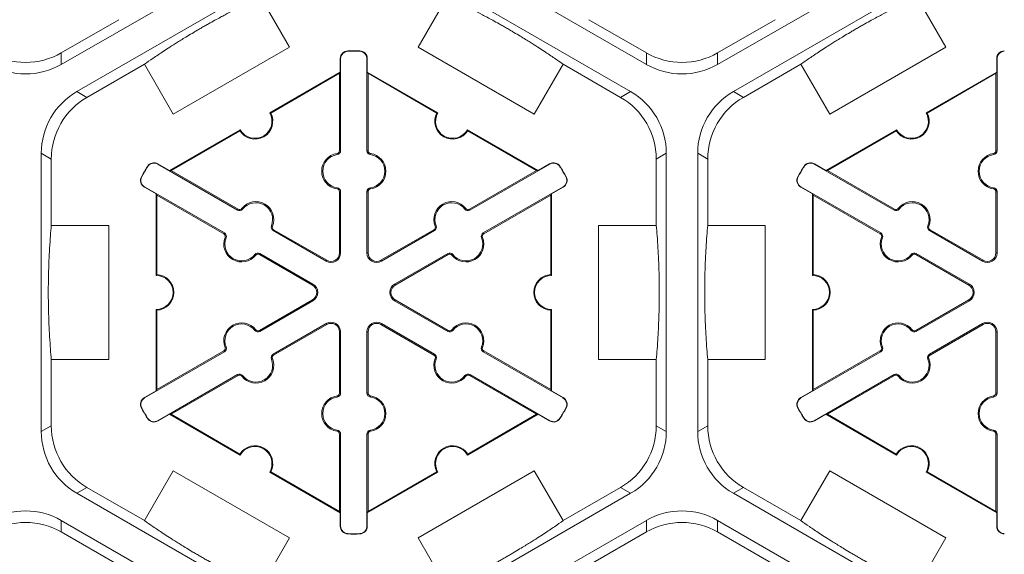
# Model space of a CAD drawing. Extents: x 239 to 773, y -3 to 279.
# Drawn here: x 358 to 367, y 239 to 244 of the extents above; entities that cross this region are included whole.
import ezdxf

# ---------------------------------------------------------------- set-up
doc = ezdxf.new("R2010")
doc.units = 0
doc.header["$LTSCALE"] = 0.5
doc.header["$MEASUREMENT"] = 0
doc.layers.add('CADdetails-9-EXTRAFINE', color=151, linetype='CONTINUOUS', lineweight=0)

msp = doc.modelspace()

# ---------------------------------------------------------------- linework, layer by layer
at = {"layer": 'CADdetails-9-EXTRAFINE'}
for p, q in [((360.1818, 244.8381), (357.9229, 243.534)), ((363.4028, 243.534), (361.1439, 244.8381)), ((366.3297, 244.8381), (364.0708, 243.534)), ((358.0699, 243.2793), (360.3289, 244.5835)), ((360.9969, 244.5835), (363.2558, 243.2793)), ((364.2178, 243.2793), (366.4768, 244.5835)), ((359.7903, 244.1643), (360.0602, 243.6969)), ((361.2656, 243.6969), (361.5354, 244.1643)), ((365.9382, 244.1643), (366.2081, 243.6969)), ((358.4615, 243.9532), (357.9229, 243.6423)), ((363.4028, 243.6423), (362.8642, 243.9532)), ((364.6094, 243.9532), (364.0708, 243.6423)), ((357.9229, 243.534), (357.9229, 243.6423)), ((360.0602, 243.6969), (358.9722, 243.0687)), ((360.6077, 243.6579), (360.6076, 243.661)), ((360.718, 243.6579), (360.7181, 243.661)), ((362.3536, 243.0687), (361.2656, 243.6969)), ((363.4028, 243.6423), (363.4028, 243.534)), ((364.0708, 243.534), (364.0708, 243.6423)), ((366.2081, 243.6969), (365.1201, 243.0687)), ((360.5393, 243.5878), (360.5362, 243.5878)), ((360.5362, 243.4625), (360.5362, 243.5878)), ((360.5393, 243.5878), (360.5393, 242.7245)), ((360.7864, 243.5878), (360.7895, 243.5878)), ((360.7864, 242.7245), (360.7864, 243.5878)), ((360.7895, 243.5878), (360.7895, 243.4625)), ((366.6872, 243.5878), (366.6841, 243.5878)), ((366.6841, 243.4625), (366.6841, 243.5878)), ((366.6872, 243.5878), (366.6872, 242.7245)), ((358.1637, 243.2252), (358.7023, 243.5361)), ((358.9722, 243.0687), (358.7023, 243.5361)), ((359.8753, 243.0809), (360.5362, 243.4625)), ((360.5362, 243.4625), (360.5292, 243.4503)), ((360.7965, 243.4503), (360.7895, 243.4625)), ((360.7895, 243.4625), (361.4504, 243.0809)), ((362.6234, 243.5361), (362.3536, 243.0687)), ((362.6234, 243.5361), (363.162, 243.2252)), ((364.3116, 243.2252), (364.8502, 243.5361)), ((365.1201, 243.0687), (364.8502, 243.5361)), ((366.0232, 243.0809), (366.6841, 243.4625)), ((366.6841, 243.4625), (366.6771, 243.4503)), ((359.8847, 243.0782), (360.5292, 243.4503)), ((360.5292, 243.4503), (360.5292, 242.7245)), ((360.7965, 242.7245), (360.7965, 243.4503)), ((360.7965, 243.4503), (361.441, 243.0782)), ((366.0326, 243.0782), (366.6771, 243.4503)), ((366.6771, 243.4503), (366.6771, 242.7245)), ((358.1637, 243.2252), (358.0699, 243.2793)), ((363.2558, 243.2793), (363.162, 243.2252)), ((364.3116, 243.2252), (364.2178, 243.2793)), ((358.9371, 242.5392), (359.5981, 242.9208)), ((358.9511, 242.5392), (359.5956, 242.9113)), ((361.7277, 242.9208), (362.3886, 242.5392)), ((361.7301, 242.9113), (362.3746, 242.5392)), ((365.085, 242.5392), (365.746, 242.9208)), ((365.099, 242.5392), (365.7435, 242.9113)), ((360.5393, 242.7245), (360.5292, 242.7245)), ((360.7864, 242.7245), (360.7965, 242.7245)), ((366.6872, 242.7245), (366.6771, 242.7245)), ((357.7359, 240.0924), (357.7359, 242.7008)), ((357.7359, 242.7008), (357.8297, 242.6467)), ((357.8297, 242.0248), (357.8297, 242.6467)), ((360.5076, 242.6881), (360.5062, 242.6981)), ((360.8182, 242.6881), (360.8196, 242.6981)), ((363.496, 242.6467), (363.5898, 242.7008)), ((363.496, 242.6467), (363.496, 242.0248)), ((363.5898, 242.7008), (363.5898, 240.0924)), ((363.8838, 240.0924), (363.8838, 242.7008)), ((363.8838, 242.7008), (363.9776, 242.6467)), ((363.9776, 242.0248), (363.9776, 242.6467)), ((366.6555, 242.6881), (366.6541, 242.6981)), ((358.7321, 242.575), (358.7295, 242.5766)), ((358.827, 242.5992), (358.8286, 242.6019)), ((359.5746, 242.1676), (358.827, 242.5992)), ((358.8286, 242.6019), (358.9371, 242.5392)), ((358.9511, 242.5392), (358.9371, 242.5392)), ((359.5797, 242.1763), (358.9511, 242.5392)), ((362.3746, 242.5392), (361.7461, 242.1763)), ((362.4987, 242.5992), (361.7511, 242.1676)), ((362.3886, 242.5392), (362.3746, 242.5392)), ((362.3886, 242.5392), (362.4972, 242.6019)), ((362.4987, 242.5992), (362.4972, 242.6019)), ((362.5936, 242.575), (362.5963, 242.5766)), ((364.88, 242.575), (364.8774, 242.5766)), ((364.9749, 242.5992), (364.9765, 242.6019)), ((365.7225, 242.1676), (364.9749, 242.5992)), ((364.9765, 242.6019), (365.085, 242.5392)), ((365.099, 242.5392), (365.085, 242.5392)), ((365.7276, 242.1763), (365.099, 242.5392)), ((358.6769, 242.4795), (358.6742, 242.481)), ((362.6488, 242.4795), (362.6515, 242.481)), ((364.8248, 242.4795), (364.8221, 242.481)), ((358.7034, 242.3852), (358.7019, 242.3825)), ((358.8105, 242.3199), (358.7019, 242.3825)), ((358.7034, 242.3852), (359.4511, 241.9536)), ((360.5076, 242.3771), (360.5062, 242.3671)), ((360.8182, 242.3771), (360.8196, 242.3671)), ((361.8747, 241.9536), (362.6223, 242.3852)), ((362.6238, 242.3825), (362.5153, 242.3199)), ((362.6223, 242.3852), (362.6238, 242.3825)), ((364.8513, 242.3852), (364.8498, 242.3825)), ((364.9584, 242.3199), (364.8498, 242.3825)), ((364.8513, 242.3852), (365.599, 241.9536)), ((366.6555, 242.3771), (366.6541, 242.3671)), ((358.8105, 242.3199), (358.8175, 242.3077)), ((358.8105, 241.5567), (358.8105, 242.3199)), ((358.8175, 242.3077), (359.446, 241.9448)), ((358.8175, 241.5635), (358.8175, 242.3077)), ((360.5393, 242.3407), (360.5292, 242.3407)), ((360.5292, 242.3407), (360.5292, 241.767)), ((360.5393, 242.3407), (360.5393, 241.767)), ((360.7864, 242.3407), (360.7965, 242.3407)), ((360.7864, 241.767), (360.7864, 242.3407)), ((360.7965, 241.767), (360.7965, 242.3407)), ((361.8797, 241.9448), (362.5083, 242.3077)), ((362.5083, 242.3077), (362.5153, 242.3199)), ((362.5083, 242.3077), (362.5083, 241.5635)), ((362.5153, 242.3199), (362.5153, 241.5567)), ((364.9584, 242.3199), (364.9654, 242.3077)), ((364.9584, 241.5567), (364.9584, 242.3199)), ((364.9654, 242.3077), (365.5939, 241.9448)), ((364.9654, 241.5635), (364.9654, 242.3077)), ((366.6872, 242.3407), (366.6771, 242.3407)), ((366.6771, 242.3407), (366.6771, 241.767)), ((366.6872, 242.3407), (366.6872, 241.767)), ((359.5746, 242.1676), (359.5797, 242.1763)), ((359.6221, 242.1768), (359.6141, 242.183)), ((361.7037, 242.1768), (361.7116, 242.183)), ((361.7511, 242.1676), (361.7461, 242.1763)), ((365.7225, 242.1676), (365.7276, 242.1763)), ((365.77, 242.1768), (365.762, 242.183)), ((357.8297, 242.0248), (358.3694, 242.0248)), ((358.3694, 242.0248), (358.3694, 240.7685)), ((359.8914, 242.0214), (359.9007, 242.0176)), ((359.9071, 241.9757), (359.9121, 241.9844)), ((360.4089, 241.6976), (359.9121, 241.9844)), ((361.4136, 241.9844), (360.9168, 241.6976)), ((361.4187, 241.9757), (361.4136, 241.9844)), ((361.4344, 242.0214), (361.425, 242.0176)), ((362.9563, 240.7685), (362.9563, 242.0248)), ((362.9563, 242.0248), (363.496, 242.0248)), ((363.9776, 242.0248), (364.5173, 242.0248)), ((364.5173, 242.0248), (364.5173, 240.7685)), ((366.0393, 242.0214), (366.0486, 242.0176)), ((366.055, 241.9757), (366.06, 241.9844)), ((366.5568, 241.6976), (366.06, 241.9844)), ((359.4511, 241.9536), (359.446, 241.9448)), ((359.4668, 241.9079), (359.4574, 241.9116)), ((360.4039, 241.6888), (359.9071, 241.9757)), ((361.4187, 241.9757), (360.9218, 241.6888)), ((361.859, 241.9079), (361.8683, 241.9116)), ((361.8747, 241.9536), (361.8797, 241.9448)), ((365.599, 241.9536), (365.5939, 241.9448)), ((365.6147, 241.9079), (365.6053, 241.9116)), ((366.5518, 241.6888), (366.055, 241.9757)), ((359.7361, 241.7524), (359.744, 241.7462)), ((359.7835, 241.7616), (359.7785, 241.7529)), ((359.7785, 241.7529), (360.2753, 241.4661)), ((359.7835, 241.7616), (360.2803, 241.4748)), ((360.5393, 241.767), (360.5292, 241.767)), ((360.7864, 241.767), (360.7965, 241.767)), ((361.0454, 241.4748), (361.5422, 241.7616)), ((361.0505, 241.4661), (361.5473, 241.7529)), ((361.5422, 241.7616), (361.5473, 241.7529)), ((361.5897, 241.7524), (361.5817, 241.7462)), ((365.884, 241.7524), (365.8919, 241.7462)), ((365.9314, 241.7616), (365.9264, 241.7529)), ((365.9264, 241.7529), (366.4232, 241.4661)), ((365.9314, 241.7616), (366.4282, 241.4748)), ((366.6872, 241.767), (366.6771, 241.767)), ((360.4039, 241.6888), (360.4089, 241.6976)), ((360.9218, 241.6888), (360.9168, 241.6976)), ((366.5518, 241.6888), (366.5568, 241.6976)), ((360.2803, 241.4748), (360.2753, 241.4661)), ((361.0454, 241.4748), (361.0505, 241.4661)), ((366.4282, 241.4748), (366.4232, 241.4661)), ((360.2753, 241.3272), (359.7785, 241.0403)), ((360.2803, 241.3184), (359.7835, 241.0316)), ((360.2803, 241.3184), (360.2753, 241.3272)), ((361.0454, 241.3184), (361.0505, 241.3272)), ((361.5422, 241.0316), (361.0454, 241.3184)), ((361.5473, 241.0403), (361.0505, 241.3272)), ((366.4232, 241.3272), (365.9264, 241.0403)), ((366.4282, 241.3184), (365.9314, 241.0316)), ((366.4282, 241.3184), (366.4232, 241.3272)), ((358.8105, 240.4734), (358.8105, 241.2366)), ((358.8175, 240.4855), (358.8175, 241.2297)), ((362.5083, 241.2297), (362.5083, 240.4855)), ((362.5153, 241.2366), (362.5153, 240.4734)), ((364.9584, 240.4734), (364.9584, 241.2366)), ((364.9654, 240.4855), (364.9654, 241.2297)), ((359.9071, 240.8176), (360.4039, 241.1044)), ((359.9121, 240.8088), (360.4089, 241.0957)), ((360.4039, 241.1044), (360.4089, 241.0957)), ((360.9218, 241.1044), (360.9168, 241.0957)), ((360.9168, 241.0957), (361.4136, 240.8088)), ((360.9218, 241.1044), (361.4187, 240.8176)), ((366.055, 240.8176), (366.5518, 241.1044)), ((366.06, 240.8088), (366.5568, 241.0957)), ((366.5518, 241.1044), (366.5568, 241.0957)), ((359.7361, 241.0409), (359.744, 241.0471)), ((359.7835, 241.0316), (359.7785, 241.0403)), ((360.5393, 241.0262), (360.5292, 241.0262)), ((360.5292, 241.0262), (360.5292, 240.4526)), ((360.5393, 241.0262), (360.5393, 240.4526)), ((360.7864, 240.4526), (360.7864, 241.0262)), ((360.7864, 241.0262), (360.7965, 241.0262)), ((360.7965, 240.4526), (360.7965, 241.0262)), ((361.5422, 241.0316), (361.5473, 241.0403)), ((361.5897, 241.0409), (361.5817, 241.0471)), ((365.884, 241.0409), (365.8919, 241.0471)), ((365.9314, 241.0316), (365.9264, 241.0403)), ((366.6872, 241.0262), (366.6771, 241.0262)), ((366.6771, 241.0262), (366.6771, 240.4526)), ((366.6872, 241.0262), (366.6872, 240.4526)), ((359.4668, 240.8854), (359.4574, 240.8816)), ((361.859, 240.8854), (361.8683, 240.8816)), ((365.6147, 240.8854), (365.6053, 240.8816)), ((359.4511, 240.8397), (358.7034, 240.408)), ((359.446, 240.8484), (358.8175, 240.4855)), ((359.4511, 240.8397), (359.446, 240.8484)), ((359.9071, 240.8176), (359.9121, 240.8088)), ((361.4187, 240.8176), (361.4136, 240.8088)), ((361.8747, 240.8397), (361.8797, 240.8484)), ((362.6223, 240.408), (361.8747, 240.8397)), ((362.5083, 240.4855), (361.8797, 240.8484)), ((365.599, 240.8397), (364.8513, 240.408)), ((365.5939, 240.8484), (364.9654, 240.4855)), ((365.599, 240.8397), (365.5939, 240.8484)), ((366.055, 240.8176), (366.06, 240.8088)), ((357.8297, 240.1466), (357.8297, 240.7685)), ((358.3694, 240.7685), (357.8297, 240.7685)), ((359.8914, 240.7719), (359.9007, 240.7757)), ((361.4344, 240.7719), (361.425, 240.7757)), ((363.496, 240.7685), (362.9563, 240.7685)), ((363.496, 240.7685), (363.496, 240.1466)), ((363.9776, 240.1466), (363.9776, 240.7685)), ((364.5173, 240.7685), (363.9776, 240.7685)), ((366.0393, 240.7719), (366.0486, 240.7757)), ((358.827, 240.194), (359.5746, 240.6256)), ((358.9511, 240.254), (359.5797, 240.6169)), ((359.5746, 240.6256), (359.5797, 240.6169)), ((359.6221, 240.6164), (359.6141, 240.6102)), ((361.7037, 240.6164), (361.7116, 240.6102)), ((361.7511, 240.6256), (361.7461, 240.6169)), ((361.7461, 240.6169), (362.3746, 240.254)), ((361.7511, 240.6256), (362.4987, 240.194)), ((364.9749, 240.194), (365.7225, 240.6256)), ((365.099, 240.254), (365.7276, 240.6169)), ((365.7225, 240.6256), (365.7276, 240.6169)), ((365.77, 240.6164), (365.762, 240.6102)), ((358.7019, 240.4107), (358.8105, 240.4734)), ((358.8175, 240.4855), (358.8105, 240.4734)), ((360.5076, 240.4161), (360.5062, 240.4261)), ((360.5393, 240.4526), (360.5292, 240.4526)), ((360.7864, 240.4526), (360.7965, 240.4526)), ((360.8182, 240.4161), (360.8196, 240.4261)), ((362.5153, 240.4734), (362.5083, 240.4855)), ((362.5153, 240.4734), (362.6238, 240.4107)), ((364.8498, 240.4107), (364.9584, 240.4734)), ((364.9654, 240.4855), (364.9584, 240.4734)), ((366.6555, 240.4161), (366.6541, 240.4261)), ((366.6872, 240.4526), (366.6771, 240.4526)), ((358.7034, 240.408), (358.7019, 240.4107)), ((362.6223, 240.408), (362.6238, 240.4107)), ((364.8513, 240.408), (364.8498, 240.4107)), ((358.6769, 240.3137), (358.6742, 240.3123)), ((358.9371, 240.254), (358.8286, 240.1913)), ((358.9371, 240.254), (358.9511, 240.254)), ((359.5981, 239.8724), (358.9371, 240.254)), ((359.5956, 239.8819), (358.9511, 240.254)), ((362.3886, 240.254), (361.7277, 239.8724)), ((362.3746, 240.254), (361.7301, 239.8819)), ((362.3746, 240.254), (362.3886, 240.254)), ((362.4972, 240.1913), (362.3886, 240.254)), ((362.6488, 240.3137), (362.6515, 240.3123)), ((364.8248, 240.3137), (364.8221, 240.3123)), ((365.085, 240.254), (364.9765, 240.1913)), ((365.085, 240.254), (365.099, 240.254)), ((365.746, 239.8724), (365.085, 240.254)), ((365.7435, 239.8819), (365.099, 240.254)), ((357.8297, 240.1466), (357.7359, 240.0924)), ((358.7321, 240.2182), (358.7295, 240.2166)), ((358.827, 240.194), (358.8286, 240.1913)), ((362.4987, 240.194), (362.4972, 240.1913)), ((362.5936, 240.2182), (362.5963, 240.2166)), ((363.5898, 240.0924), (363.496, 240.1466)), ((363.9776, 240.1466), (363.8838, 240.0924)), ((364.88, 240.2182), (364.8774, 240.2166)), ((364.9749, 240.194), (364.9765, 240.1913)), ((360.5076, 240.1051), (360.5062, 240.0952)), ((360.5393, 240.0687), (360.5292, 240.0687)), ((360.5292, 240.0687), (360.5292, 239.3429)), ((360.5393, 240.0687), (360.5393, 239.2054)), ((360.7864, 240.0687), (360.7965, 240.0687)), ((360.7864, 239.2054), (360.7864, 240.0687)), ((360.7965, 239.3429), (360.7965, 240.0687)), ((360.8182, 240.1051), (360.8196, 240.0952)), ((366.6555, 240.1051), (366.6541, 240.0952)), ((366.6872, 240.0687), (366.6771, 240.0687)), ((366.6771, 240.0687), (366.6771, 239.3429)), ((366.6872, 240.0687), (366.6872, 239.2054)), ((358.7023, 239.2571), (358.9722, 239.7245)), ((358.9722, 239.7245), (360.0602, 239.0964)), ((360.5362, 239.3308), (359.8753, 239.7124)), ((360.5292, 239.3429), (359.8847, 239.715)), ((361.4504, 239.7124), (360.7895, 239.3308)), ((361.441, 239.715), (360.7965, 239.3429)), ((361.2656, 239.0964), (362.3536, 239.7245)), ((362.3536, 239.7245), (362.6234, 239.2571)), ((364.8502, 239.2571), (365.1201, 239.7245)), ((365.1201, 239.7245), (366.2081, 239.0964)), ((366.6841, 239.3308), (366.0232, 239.7124)), ((366.6771, 239.3429), (366.0326, 239.715)), ((358.0699, 239.5139), (358.1637, 239.5681)), ((360.3289, 238.2097), (358.0699, 239.5139)), ((358.7023, 239.2571), (358.1637, 239.5681)), ((363.2558, 239.5139), (360.9969, 238.2097)), ((363.162, 239.5681), (362.6234, 239.2571)), ((363.162, 239.5681), (363.2558, 239.5139)), ((364.2178, 239.5139), (364.3116, 239.5681)), ((366.4768, 238.2097), (364.2178, 239.5139)), ((364.8502, 239.2571), (364.3116, 239.5681)), ((360.5292, 239.3429), (360.5362, 239.3308)), ((360.5362, 239.2054), (360.5362, 239.3308)), ((360.7895, 239.3308), (360.7965, 239.3429)), ((360.7895, 239.3308), (360.7895, 239.2054)), ((366.6771, 239.3429), (366.6841, 239.3308)), ((366.6841, 239.2054), (366.6841, 239.3308)), ((357.9229, 239.2593), (360.1818, 237.9551)), ((357.9229, 239.151), (357.9229, 239.2593)), ((361.1439, 237.9551), (363.4028, 239.2593)), ((363.4028, 239.2593), (363.4028, 239.151)), ((364.0708, 239.2593), (366.3297, 237.9551)), ((364.0708, 239.151), (364.0708, 239.2593)), ((357.9229, 239.151), (358.4615, 238.84)), ((360.5393, 239.2054), (360.5362, 239.2054)), ((360.6077, 239.1353), (360.6076, 239.1322)), ((360.718, 239.1353), (360.7181, 239.1322)), ((360.7864, 239.2054), (360.7895, 239.2054)), ((362.8642, 238.84), (363.4028, 239.151)), ((364.0708, 239.151), (364.6094, 238.84)), ((366.6872, 239.2054), (366.6841, 239.2054)), ((360.0602, 239.0964), (359.7903, 238.629)), ((361.5354, 238.629), (361.2656, 239.0964)), ((366.2081, 239.0964), (365.9382, 238.629))]:
    msp.add_line(p, q, dxfattribs=at)
for centre, radius, start, end in [((357.5889, 244.2208), 0.668, 239.9987, 300.0013), ((360.6094, 243.5878), 0.0732, 91.3976, 180), ((360.6094, 243.5878), 0.0701, 91.3976, 180), ((360.6629, 241.3966), 2.2651, 88.6024, 91.3976), ((360.6629, 241.3966), 2.262, 88.6024, 91.3976), ((360.7163, 243.5878), 0.0701, 0, 88.6024), ((360.7163, 243.5878), 0.0732, 0, 88.6024), ((363.7368, 244.2208), 0.668, 239.9987, 300.0013), ((366.7573, 243.5878), 0.0732, 91.3976, 180), ((366.7573, 243.5878), 0.0701, 91.3976, 180), ((357.5889, 244.1125), 0.668, 239.9987, 300.0013), ((363.7368, 244.1125), 0.668, 239.9987, 300.0013), ((358.4039, 242.7008), 0.668, 119.9987, 180.0013), ((362.9218, 242.7008), 0.668, 359.9987, 60.0013), ((364.5518, 242.7008), 0.668, 119.9987, 180.0013), ((358.4977, 242.6467), 0.668, 119.9987, 180.0013), ((362.828, 242.6467), 0.668, 359.9987, 60.0013), ((364.6456, 242.6467), 0.668, 119.9987, 180.0013), ((359.7367, 243.0008), 0.1671, 212.40125, 27.59875), ((359.7367, 243.0008), 0.1601, 210, 30), ((361.5891, 243.0008), 0.1671, 152.40125, 327.59875), ((361.5891, 243.0008), 0.1601, 150, 330), ((365.8846, 243.0008), 0.1671, 212.40125, 27.59875), ((365.8846, 243.0008), 0.1601, 210, 30), ((360.5025, 242.7245), 0.0267, 277.92814, 0), ((360.5025, 242.7245), 0.0368, 277.92814, 0), ((360.8233, 242.7245), 0.0368, 180, 262.07186), ((360.8233, 242.7245), 0.0267, 180, 262.07186), ((366.6504, 242.7245), 0.0267, 277.92814, 0), ((366.6504, 242.7245), 0.0368, 277.92814, 0), ((360.5292, 242.5326), 0.1671, 97.92814, 262.07186), ((360.5292, 242.5326), 0.157, 97.92814, 262.07186), ((360.7965, 242.5326), 0.157, 277.92814, 82.07186), ((360.7965, 242.5326), 0.1671, 277.92814, 82.07186), ((366.6771, 242.5326), 0.1671, 97.92814, 262.07186), ((366.6771, 242.5326), 0.157, 97.92814, 262.07186), ((360.6629, 241.3966), 2.2651, 148.6024, 151.3976), ((360.6629, 241.3966), 2.262, 148.6024, 151.3976), ((358.792, 242.5385), 0.0732, 60, 148.6024), ((358.792, 242.5385), 0.0701, 60, 148.6024), ((362.5338, 242.5385), 0.0732, 31.3976, 120), ((362.5338, 242.5385), 0.0701, 31.3976, 120), ((360.6629, 241.3966), 2.262, 28.6024, 31.3976), ((360.6629, 241.3966), 2.2651, 28.6024, 31.3976), ((366.8108, 241.3966), 2.2651, 148.6024, 151.3976), ((366.8108, 241.3966), 2.262, 148.6024, 151.3976), ((364.9399, 242.5385), 0.0732, 60, 148.6024), ((364.9399, 242.5385), 0.0701, 60, 148.6024), ((358.7385, 242.4459), 0.0732, 151.3976, 240), ((358.7385, 242.4459), 0.0701, 151.3976, 240), ((362.5872, 242.4459), 0.0701, 300, 28.6024), ((362.5872, 242.4459), 0.0732, 300, 28.6024), ((364.8864, 242.4459), 0.0732, 151.3976, 240), ((364.8864, 242.4459), 0.0701, 151.3976, 240), ((360.5025, 242.3407), 0.0267, 360, 82.07186), ((360.5025, 242.3407), 0.0368, 0, 82.07186), ((360.8233, 242.3407), 0.0368, 97.92814, 180), ((360.8233, 242.3407), 0.0267, 97.92814, 180), ((366.6504, 242.3407), 0.0267, 0, 82.07186), ((366.6504, 242.3407), 0.0368, 0, 82.07186), ((359.593, 242.1995), 0.0368, 240, 322.07186), ((359.593, 242.1995), 0.0267, 240, 322.07186), ((359.7459, 242.0804), 0.1671, 337.92814, 142.07186), ((359.7459, 242.0804), 0.157, 337.92814, 142.07186), ((361.5798, 242.0804), 0.1671, 37.92814, 202.07186), ((361.5798, 242.0804), 0.157, 37.92814, 202.07186), ((361.7327, 242.1995), 0.0368, 217.92814, 300), ((361.7327, 242.1995), 0.0267, 217.92814, 300), ((365.7409, 242.1995), 0.0368, 240, 322.07186), ((365.7409, 242.1995), 0.0267, 240, 322.07186), ((365.8938, 242.0804), 0.1671, 337.92814, 142.07186), ((365.8938, 242.0804), 0.157, 337.92814, 142.07186), ((359.9255, 242.0075), 0.0368, 157.92814, 240), ((359.9255, 242.0075), 0.0267, 157.92814, 240), ((361.4003, 242.0075), 0.0267, 300, 22.07186), ((361.4003, 242.0075), 0.0368, 300, 22.07186), ((366.0734, 242.0075), 0.0368, 157.92814, 240), ((366.0734, 242.0075), 0.0267, 157.92814, 240), ((359.6123, 241.8489), 0.1671, 157.92814, 322.07186), ((359.4327, 241.9217), 0.0267, 337.92814, 60), ((359.4327, 241.9217), 0.0368, 337.92814, 60), ((359.6123, 241.8489), 0.157, 157.92814, 322.07186), ((361.7135, 241.8489), 0.1671, 217.92814, 22.07186), ((361.7135, 241.8489), 0.157, 217.92814, 22.07186), ((361.8931, 241.9217), 0.0368, 120, 202.07186), ((361.8931, 241.9217), 0.0267, 120, 202.07186), ((365.7602, 241.8489), 0.1671, 157.92814, 322.07186), ((365.5806, 241.9217), 0.0267, 337.92814, 60), ((365.5806, 241.9217), 0.0368, 337.92814, 60), ((365.7602, 241.8489), 0.157, 157.92814, 322.07186), ((359.7651, 241.7297), 0.0368, 60, 142.07186), ((359.7651, 241.7297), 0.0267, 60, 142.07186), ((360.449, 241.767), 0.0903, 240, 0), ((360.449, 241.767), 0.0802, 240, 0), ((360.8767, 241.767), 0.0903, 180, 300), ((360.8767, 241.767), 0.0802, 180, 300), ((361.5606, 241.7297), 0.0368, 37.92814, 120), ((361.5606, 241.7297), 0.0267, 37.92814, 120), ((365.913, 241.7297), 0.0368, 60, 142.07186), ((365.913, 241.7297), 0.0267, 60, 142.07186), ((366.5969, 241.767), 0.0903, 240, 0), ((366.5969, 241.767), 0.0802, 240, 0), ((358.8105, 241.3966), 0.1601, 270, 90), ((358.8105, 241.3966), 0.1671, 272.40125, 87.59875), ((362.5153, 241.3966), 0.1671, 92.40125, 267.59875), ((362.5153, 241.3966), 0.1601, 90, 270), ((364.9584, 241.3966), 0.1601, 270, 90), ((364.9584, 241.3966), 0.1671, 272.40125, 87.59875), ((360.2352, 241.3966), 0.0802, 300, 60), ((360.2352, 241.3966), 0.0903, 300, 60), ((361.0906, 241.3966), 0.0903, 120, 240), ((361.0906, 241.3966), 0.0802, 120, 240), ((366.3831, 241.3966), 0.0802, 300, 60), ((366.3831, 241.3966), 0.0903, 300, 60), ((359.6123, 240.9444), 0.1671, 37.92814, 202.07186), ((359.6123, 240.9444), 0.157, 37.92814, 202.07186), ((360.449, 241.0262), 0.0903, 0, 120), ((360.449, 241.0262), 0.0802, 0, 120), ((360.8767, 241.0262), 0.0903, 60, 180), ((360.8767, 241.0262), 0.0802, 60, 180), ((361.7135, 240.9444), 0.1671, 337.92814, 142.07186), ((361.7135, 240.9444), 0.157, 337.92814, 142.07186), ((365.7602, 240.9444), 0.1671, 37.92814, 202.07186), ((365.7602, 240.9444), 0.157, 37.92814, 202.07186), ((366.5969, 241.0262), 0.0903, 0, 120), ((366.5969, 241.0262), 0.0802, 0, 120), ((359.7651, 241.0635), 0.0368, 217.92814, 300), ((359.7651, 241.0635), 0.0267, 217.92814, 300), ((361.5606, 241.0635), 0.0368, 240, 322.07186), ((361.5606, 241.0635), 0.0267, 240, 322.07186), ((365.913, 241.0635), 0.0368, 217.92814, 300), ((365.913, 241.0635), 0.0267, 217.92814, 300), ((359.4327, 240.8715), 0.0267, 300, 22.07186), ((359.4327, 240.8715), 0.0368, 300, 22.07186), ((361.8931, 240.8715), 0.0368, 157.92814, 240), ((361.8931, 240.8715), 0.0267, 157.92814, 240), ((365.5806, 240.8715), 0.0267, 300, 22.07186), ((365.5806, 240.8715), 0.0368, 300, 22.07186), ((359.9255, 240.7857), 0.0368, 120, 202.07186), ((359.9255, 240.7857), 0.0267, 120, 202.07186), ((361.4003, 240.7857), 0.0267, 337.92814, 60), ((361.4003, 240.7857), 0.0368, 337.92814, 60), ((366.0734, 240.7857), 0.0368, 120, 202.07186), ((366.0734, 240.7857), 0.0267, 120, 202.07186), ((359.7459, 240.7129), 0.1671, 217.92814, 22.07186), ((359.7459, 240.7129), 0.157, 217.92814, 22.07186), ((361.5798, 240.7129), 0.1671, 157.92814, 322.07186), ((361.5798, 240.7129), 0.157, 157.92814, 322.07186), ((365.8938, 240.7129), 0.1671, 217.92814, 22.07186), ((365.8938, 240.7129), 0.157, 217.92814, 22.07186), ((359.593, 240.5938), 0.0368, 37.92814, 120), ((359.593, 240.5938), 0.0267, 37.92814, 120), ((361.7327, 240.5938), 0.0368, 60, 142.07186), ((361.7327, 240.5938), 0.0267, 60, 142.07186), ((365.7409, 240.5938), 0.0368, 37.92814, 120), ((365.7409, 240.5938), 0.0267, 37.92814, 120), ((360.5292, 240.2606), 0.1671, 97.92814, 262.07186), ((360.5292, 240.2606), 0.157, 97.92814, 262.07186), ((360.5025, 240.4526), 0.0267, 277.92814, 0), ((360.5025, 240.4526), 0.0368, 277.92814, 0), ((360.8233, 240.4526), 0.0368, 180, 262.07186), ((360.8233, 240.4526), 0.0267, 180, 262.07186), ((360.7965, 240.2606), 0.157, 277.92814, 82.07186), ((360.7965, 240.2606), 0.1671, 277.92814, 82.07186), ((366.6771, 240.2606), 0.1671, 97.92814, 262.07186), ((366.6771, 240.2606), 0.157, 97.92814, 262.07186), ((366.6504, 240.4526), 0.0267, 277.92814, 0), ((366.6504, 240.4526), 0.0368, 277.92814, 0), ((358.7385, 240.3473), 0.0732, 120, 208.6024), ((358.7385, 240.3473), 0.0701, 120, 208.6024), ((362.5872, 240.3473), 0.0701, 331.3976, 60), ((362.5872, 240.3473), 0.0732, 331.3976, 60), ((364.8864, 240.3473), 0.0732, 120, 208.6024), ((364.8864, 240.3473), 0.0701, 120, 208.6024), ((360.6629, 241.3966), 2.2651, 208.6024, 211.3976), ((360.6629, 241.3966), 2.262, 208.6024, 211.3976), ((360.6629, 241.3966), 2.262, 328.6024, 331.3976), ((360.6629, 241.3966), 2.2651, 328.6024, 331.3976), ((366.8108, 241.3966), 2.2651, 208.6024, 211.3976), ((366.8108, 241.3966), 2.262, 208.6024, 211.3976), ((358.4977, 240.1466), 0.668, 179.9987, 240.0013), ((358.792, 240.2547), 0.0732, 211.3976, 300), ((358.792, 240.2547), 0.0701, 211.3976, 300), ((362.5338, 240.2547), 0.0732, 240, 328.6024), ((362.5338, 240.2547), 0.0701, 240, 328.6024), ((362.828, 240.1466), 0.668, 299.9987, 0.0013), ((364.6456, 240.1466), 0.668, 179.9987, 240.0013), ((364.9399, 240.2547), 0.0732, 211.3976, 300), ((364.9399, 240.2547), 0.0701, 211.3976, 300), ((358.4039, 240.0924), 0.668, 179.9987, 240.0013), ((360.5025, 240.0687), 0.0267, 0, 82.07186), ((360.5025, 240.0687), 0.0368, 0, 82.07186), ((360.8233, 240.0687), 0.0368, 97.92814, 180), ((360.8233, 240.0687), 0.0267, 97.92814, 180), ((362.9218, 240.0924), 0.668, 299.9987, 0.0013), ((364.5518, 240.0924), 0.668, 179.9987, 240.0013), ((366.6504, 240.0687), 0.0267, 0, 82.07186), ((366.6504, 240.0687), 0.0368, 0, 82.07186), ((359.7367, 239.7924), 0.1671, 332.40125, 147.59875), ((359.7367, 239.7924), 0.1601, 330, 150), ((361.5891, 239.7924), 0.1671, 32.40125, 207.59875), ((361.5891, 239.7924), 0.1601, 30, 210), ((365.8846, 239.7924), 0.1671, 332.40125, 147.59875), ((365.8846, 239.7924), 0.1601, 330, 150), ((357.5889, 238.6808), 0.668, 59.9987, 120.0013), ((363.7368, 238.6808), 0.668, 59.9987, 120.0013), ((357.5889, 238.5725), 0.668, 59.9987, 120.0013), ((363.7368, 238.5725), 0.668, 59.9987, 120.0013), ((360.6094, 239.2054), 0.0732, 180, 268.6024), ((360.6094, 239.2054), 0.0701, 180, 268.6024), ((360.6629, 241.3966), 2.2651, 268.6024, 271.3976), ((360.6629, 241.3966), 2.262, 268.6024, 271.3976), ((360.7163, 239.2054), 0.0701, 271.3976, 0), ((360.7163, 239.2054), 0.0732, 271.3976, 0), ((366.7573, 239.2054), 0.0732, 180, 268.6024), ((366.7573, 239.2054), 0.0701, 180, 268.6024)]:
    msp.add_arc(centre, radius, start, end, dxfattribs=at)
for points in [[(359.7903, 244.1643), (359.7627, 244.1514), (359.7334, 244.1376), (359.6695, 244.1069), (359.6348, 244.0899), (359.576, 244.0604), (359.5552, 244.0499), (359.51, 244.0266), (359.4856, 244.0139), (359.4438, 243.9918), (359.4289, 243.9838), (359.3971, 243.9667), (359.38, 243.9574), (359.3428, 243.937), (359.323, 243.926), (359.2902, 243.9075), (359.2789, 243.9011), (359.2558, 243.888), (359.2439, 243.8812), (359.2203, 243.8675), (359.2086, 243.8607), (359.1857, 243.8473), (359.1744, 243.8406), (359.1422, 243.8216), (359.1224, 243.8097), (359.0863, 243.7878), (359.0699, 243.7778), (359.0393, 243.7589), (359.025, 243.75), (358.9849, 243.7249), (358.9617, 243.7101), (358.9189, 243.6825), (358.8994, 243.6698), (358.8444, 243.6336), (358.8124, 243.6121), (358.7538, 243.5721), (358.7272, 243.5536), (358.7023, 243.5361)], [(362.6234, 243.5361), (362.5985, 243.5536), (362.5719, 243.5721), (362.5133, 243.6121), (362.4813, 243.6336), (362.4264, 243.6698), (362.4068, 243.6825), (362.364, 243.7101), (362.3408, 243.7248), (362.3008, 243.7499), (362.2865, 243.7588), (362.2557, 243.7779), (362.2391, 243.788), (362.2029, 243.81), (362.1835, 243.8216), (362.151, 243.8408), (362.1398, 243.8474), (362.1169, 243.8608), (362.1051, 243.8677), (362.0814, 243.8814), (362.0697, 243.8881), (362.0467, 243.9012), (362.0352, 243.9077), (362.0027, 243.926), (361.9825, 243.9372), (361.9454, 243.9576), (361.9285, 243.9667), (361.8968, 243.9838), (361.882, 243.9918), (361.8402, 244.0139), (361.8158, 244.0266), (361.7705, 244.0499), (361.7497, 244.0604), (361.6909, 244.09), (361.6563, 244.1069), (361.5924, 244.1376), (361.5631, 244.1514), (361.5354, 244.1643)], [(365.9382, 244.1643), (365.9106, 244.1514), (365.8813, 244.1376), (365.8174, 244.1069), (365.7827, 244.0899), (365.7239, 244.0604), (365.7031, 244.0499), (365.6579, 244.0266), (365.6335, 244.0139), (365.5917, 243.9918), (365.5768, 243.9838), (365.545, 243.9667), (365.5279, 243.9574), (365.4907, 243.937), (365.4709, 243.926), (365.4381, 243.9075), (365.4268, 243.9011), (365.4037, 243.888), (365.3918, 243.8812), (365.3682, 243.8675), (365.3565, 243.8607), (365.3336, 243.8473), (365.3223, 243.8406), (365.2901, 243.8216), (365.2703, 243.8097), (365.2342, 243.7878), (365.2178, 243.7778), (365.1872, 243.7589), (365.1729, 243.75), (365.1328, 243.7249), (365.1096, 243.7101), (365.0668, 243.6825), (365.0473, 243.6698), (364.9923, 243.6336), (364.9603, 243.6121), (364.9017, 243.5721), (364.8751, 243.5536), (364.8502, 243.5361)], [(357.8297, 242.0248), (357.827, 241.9944), (357.8243, 241.9621), (357.819, 241.8914), (357.8164, 241.853), (357.8125, 241.7873), (357.8113, 241.764), (357.8088, 241.7131), (357.8076, 241.6857), (357.8059, 241.6385), (357.8053, 241.6216), (357.8042, 241.5854), (357.8037, 241.566), (357.8028, 241.5236), (357.8025, 241.501), (357.802, 241.4633), (357.8019, 241.4503), (357.8018, 241.4238), (357.8017, 241.4101), (357.8017, 241.3827), (357.8018, 241.3693), (357.8019, 241.3427), (357.802, 241.3296), (357.8025, 241.2922), (357.8029, 241.2691), (357.8037, 241.2268), (357.8042, 241.2076), (357.8053, 241.1716), (357.8059, 241.1548), (357.8076, 241.1076), (357.8088, 241.0801), (357.8113, 241.0292), (357.8125, 241.006), (357.8164, 240.9402), (357.819, 240.9018), (357.8243, 240.8311), (357.827, 240.7988), (357.8297, 240.7685)], [(363.496, 240.7685), (363.4987, 240.7985), (363.5014, 240.8304), (363.5066, 240.9001), (363.5092, 240.9377), (363.513, 241.0021), (363.5143, 241.0249), (363.5167, 241.0748), (363.5179, 241.1018), (363.5197, 241.1483), (363.5202, 241.1649), (363.5213, 241.2007), (363.5218, 241.2197), (363.5227, 241.2616), (363.5232, 241.2843), (363.5236, 241.3214), (363.5238, 241.3344), (363.5239, 241.3609), (363.524, 241.3743), (363.524, 241.402), (363.524, 241.4157), (363.5239, 241.4425), (363.5238, 241.4559), (363.5234, 241.4942), (363.523, 241.5177), (363.5221, 241.5611), (363.5216, 241.5806), (363.5206, 241.6173), (363.52, 241.6344), (363.5183, 241.6825), (363.5171, 241.7104), (363.5146, 241.7619), (363.5133, 241.7854), (363.5095, 241.8517), (363.5068, 241.8905), (363.5014, 241.9617), (363.4987, 241.9942), (363.496, 242.0248)], [(363.9776, 242.0248), (363.9749, 241.9944), (363.9722, 241.9621), (363.9669, 241.8914), (363.9643, 241.853), (363.9604, 241.7873), (363.9592, 241.764), (363.9567, 241.7131), (363.9555, 241.6857), (363.9538, 241.6385), (363.9532, 241.6216), (363.9521, 241.5854), (363.9516, 241.566), (363.9507, 241.5236), (363.9504, 241.501), (363.9499, 241.4633), (363.9498, 241.4503), (363.9497, 241.4238), (363.9496, 241.4101), (363.9496, 241.3827), (363.9497, 241.3693), (363.9498, 241.3427), (363.9499, 241.3296), (363.9504, 241.2922), (363.9508, 241.2691), (363.9516, 241.2268), (363.9521, 241.2076), (363.9532, 241.1716), (363.9538, 241.1548), (363.9555, 241.1076), (363.9567, 241.0801), (363.9592, 241.0292), (363.9604, 241.006), (363.9643, 240.9402), (363.9669, 240.9018), (363.9722, 240.8311), (363.9749, 240.7988), (363.9776, 240.7685)], [(358.7023, 239.2571), (358.727, 239.2398), (358.7533, 239.2215), (358.811, 239.1821), (358.8423, 239.1611), (358.8961, 239.1256), (358.9153, 239.1131), (358.9572, 239.086), (358.98, 239.0715), (359.0194, 239.0467), (359.0335, 239.0379), (359.064, 239.0191), (359.0802, 239.0091), (359.116, 238.9874), (359.1355, 238.9757), (359.1674, 238.9567), (359.1786, 238.9501), (359.2014, 238.9367), (359.213, 238.93), (359.2369, 238.9161), (359.2488, 238.9093), (359.2721, 238.896), (359.2838, 238.8894), (359.3172, 238.8705), (359.3376, 238.8591), (359.3757, 238.8382), (359.3929, 238.8288), (359.4251, 238.8114), (359.4402, 238.8034), (359.4827, 238.7808), (359.5075, 238.7679), (359.5533, 238.7443), (359.5743, 238.7337), (359.6337, 238.7039), (359.6686, 238.6868), (359.733, 238.6558), (359.7625, 238.6419), (359.7903, 238.629)], [(361.5354, 238.629), (361.5628, 238.6417), (361.5918, 238.6553), (361.6547, 238.6856), (361.6886, 238.7022), (361.7462, 238.7311), (361.7666, 238.7414), (361.8111, 238.7642), (361.8351, 238.7767), (361.8762, 238.7984), (361.8909, 238.8062), (361.9224, 238.8232), (361.9391, 238.8322), (361.9759, 238.8524), (361.9957, 238.8634), (362.0281, 238.8815), (362.0395, 238.8879), (362.0624, 238.901), (362.0741, 238.9077), (362.0981, 238.9215), (362.1099, 238.9283), (362.1332, 238.9419), (362.1447, 238.9487), (362.1777, 238.9681), (362.1978, 238.9802), (362.2349, 239.0027), (362.2516, 239.0129), (362.2828, 239.0321), (362.2974, 239.0411), (362.3382, 239.0667), (362.3617, 239.0817), (362.405, 239.1096), (362.4248, 239.1224), (362.4803, 239.159), (362.5125, 239.1806), (362.5716, 239.2209), (362.5984, 239.2395), (362.6234, 239.2571)], [(364.8502, 239.2571), (364.8749, 239.2398), (364.9012, 239.2215), (364.9589, 239.1821), (364.9902, 239.1611), (365.044, 239.1256), (365.0632, 239.1131), (365.1051, 239.086), (365.1279, 239.0715), (365.1673, 239.0467), (365.1814, 239.0379), (365.2119, 239.0191), (365.2281, 239.0091), (365.2639, 238.9874), (365.2834, 238.9757), (365.3153, 238.9567), (365.3265, 238.9501), (365.3493, 238.9367), (365.3609, 238.93), (365.3848, 238.9161), (365.3967, 238.9093), (365.42, 238.896), (365.4317, 238.8894), (365.4651, 238.8705), (365.4855, 238.8591), (365.5236, 238.8382), (365.5408, 238.8288), (365.573, 238.8114), (365.5881, 238.8034), (365.6306, 238.7808), (365.6554, 238.7679), (365.7012, 238.7443), (365.7222, 238.7337), (365.7816, 238.7039), (365.8165, 238.6868), (365.8809, 238.6558), (365.9104, 238.6419), (365.9382, 238.629)]]:
    msp.add_open_spline(points, degree=3, knots=[0, 0, 0, 0, 0.125, 0.125, 0.25, 0.25, 0.3125, 0.3125, 0.375, 0.375, 0.40625, 0.40625, 0.4375, 0.4375, 0.46875, 0.46875, 0.484375, 0.484375, 0.5, 0.5, 0.515625, 0.515625, 0.53125, 0.53125, 0.5625, 0.5625, 0.59375, 0.59375, 0.625, 0.625, 0.6875, 0.6875, 0.75, 0.75, 0.875, 0.875, 1, 1, 1, 1], dxfattribs=at)
for points in [[(359.8753, 243.0809), (359.8785, 243.08), (359.8816, 243.0791), (359.8847, 243.0782)], [(361.441, 243.0782), (361.4441, 243.0791), (361.4473, 243.08), (361.4504, 243.0809)], [(366.0232, 243.0809), (366.0264, 243.08), (366.0295, 243.0791), (366.0326, 243.0782)], [(359.5956, 242.9113), (359.5964, 242.9145), (359.5972, 242.9176), (359.5981, 242.9208)], [(361.7277, 242.9208), (361.7285, 242.9176), (361.7293, 242.9145), (361.7301, 242.9113)], [(365.7435, 242.9113), (365.7443, 242.9145), (365.7451, 242.9176), (365.746, 242.9208)], [(358.8105, 241.5567), (358.8128, 241.559), (358.8151, 241.5613), (358.8175, 241.5635)], [(362.5083, 241.5635), (362.5106, 241.5613), (362.5129, 241.559), (362.5153, 241.5567)], [(364.9584, 241.5567), (364.9607, 241.559), (364.963, 241.5613), (364.9654, 241.5635)], [(358.8175, 241.2297), (358.8151, 241.2319), (358.8128, 241.2342), (358.8105, 241.2366)], [(362.5153, 241.2366), (362.5129, 241.2342), (362.5106, 241.2319), (362.5083, 241.2297)], [(364.9654, 241.2297), (364.963, 241.2319), (364.9607, 241.2342), (364.9584, 241.2366)], [(359.5981, 239.8724), (359.5972, 239.8756), (359.5964, 239.8788), (359.5956, 239.8819)], [(361.7301, 239.8819), (361.7293, 239.8788), (361.7285, 239.8756), (361.7277, 239.8724)], [(365.746, 239.8724), (365.7451, 239.8756), (365.7443, 239.8788), (365.7435, 239.8819)], [(359.8847, 239.715), (359.8816, 239.7141), (359.8785, 239.7132), (359.8753, 239.7124)], [(361.4504, 239.7124), (361.4473, 239.7132), (361.4441, 239.7141), (361.441, 239.715)], [(366.0326, 239.715), (366.0295, 239.7141), (366.0264, 239.7132), (366.0232, 239.7124)]]:
    msp.add_open_spline(points, degree=3, dxfattribs=at)

doc.saveas('drawing.dxf')
